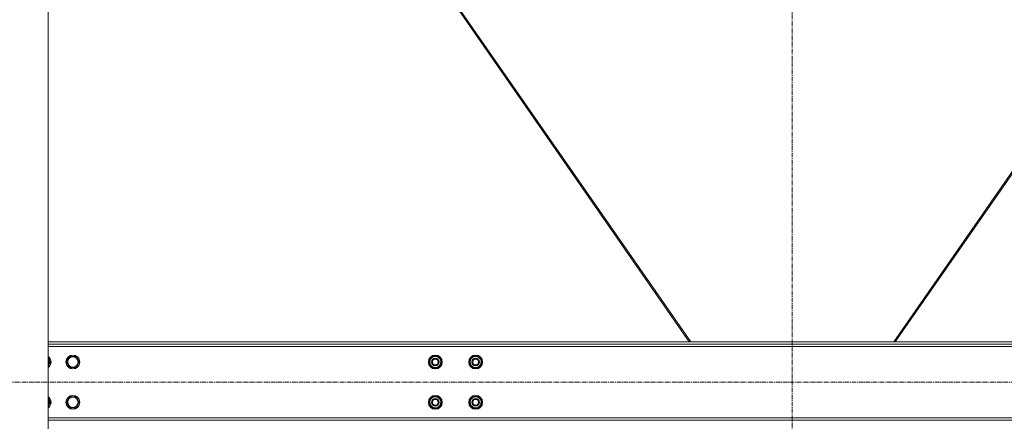
# Model space of a CAD drawing. Units: millimetres. Extents: x 0 to 39717, y -10 to 27300.
# Drawn here: x 11719 to 13428, y 17010 to 17707 of the extents above; entities that cross this region are included whole.
import ezdxf

# ---------------------------------------------------------------- set-up
doc = ezdxf.new("R2010")
doc.units = ezdxf.units.MM
doc.linetypes.add('K5LT_AXLED', pattern=[12, 7.5, -1.5, 1.5, -1.5])
doc.linetypes.add('K5LT_THIN', pattern=[0])
doc.layers.add('OSI', color=2, linetype='Continuous', true_color=0xffff00)
doc.layers.add('R', color=1, linetype='Continuous', true_color=0xff0000)

msp = doc.modelspace()

# ---------------------------------------------------------------- linework, layer by layer
at = {"layer": 'OSI', "color": 30, "linetype": 'K5LT_AXLED', "lineweight": 18, "true_color": 0xff8000}
for p, q in [((13060.1, 18868.2), (13060.1, 16890.2)), ((14431, 17078.1), (3630.6, 17078.1))]:
    msp.add_line(p, q, dxfattribs=at)
at = {"layer": 'R', "color": 7, "linetype": 'K5LT_THIN', "lineweight": 18}
for p, q in [((11768.8, 18588.1), (11768.8, 16088.1)), ((12881.3, 17148.1), (12388.2, 17858.1)), ((12883.9, 17148.1), (12390.8, 17858.1)), ((13729.5, 17858.1), (13236.3, 17148.1)), ((13238.9, 17148.1), (13732.1, 17858.1)), ((11768.8, 17148.1), (14301.8, 17148.1)), ((11768.8, 17144.1), (14301.8, 17144.1)), ((14301.8, 17140.1), (11768.8, 17140.1)), ((11768.8, 17119.6), (11772.5, 17113.1)), ((11772.5, 17113.1), (11768.8, 17106.6)), ((11800.6, 17113.1), (11806.1, 17122.6)), ((11803.3, 17108.4), (11800.6, 17113.1)), ((11806.1, 17103.6), (11803.3, 17108.4)), ((11806.1, 17122.6), (11817, 17122.6)), ((11817, 17122.6), (11822.5, 17113.1)), ((11822.5, 17113.1), (11817, 17103.6)), ((12429.6, 17113.1), (12435.1, 17122.6)), ((12432.3, 17108.4), (12429.6, 17113.1)), ((12435.1, 17103.6), (12432.3, 17108.4)), ((12435.1, 17122.6), (12446, 17122.6)), ((12446, 17122.6), (12448.8, 17117.9)), ((12451.5, 17113.1), (12446, 17103.6)), ((12448.8, 17117.9), (12451.5, 17113.1)), ((12450.2, 17110.8), (12450.8, 17110.8)), ((12451, 17114.1), (12450.9, 17114.1)), ((12450.9, 17112), (12451, 17112)), ((12499.6, 17113.1), (12505.1, 17122.6)), ((12502.3, 17108.4), (12499.6, 17113.1)), ((12505.1, 17103.6), (12502.3, 17108.4)), ((12505.1, 17122.6), (12516, 17122.6)), ((12516, 17122.6), (12518.8, 17117.9)), ((12521.5, 17113.1), (12516, 17103.6)), ((12518.8, 17117.9), (12521.5, 17113.1)), ((12520.2, 17110.8), (12520.8, 17110.8)), ((12521, 17114.1), (12520.9, 17114.1)), ((12520.9, 17112), (12521, 17112)), ((11817, 17103.6), (11806.1, 17103.6)), ((12446, 17103.6), (12435.1, 17103.6)), ((12516, 17103.6), (12505.1, 17103.6)), ((11768.8, 17049.6), (11772.5, 17043.1)), ((11772.5, 17043.1), (11768.8, 17036.6)), ((11800.6, 17043.1), (11806.1, 17052.6)), ((11803.3, 17038.4), (11800.6, 17043.1)), ((11806.1, 17033.6), (11803.3, 17038.4)), ((11806.1, 17052.6), (11817, 17052.6)), ((11817, 17052.6), (11822.5, 17043.1)), ((11822.5, 17043.1), (11817, 17033.6)), ((12429.6, 17043.1), (12435.1, 17052.6)), ((12432.3, 17038.4), (12429.6, 17043.1)), ((12435.1, 17033.6), (12432.3, 17038.4)), ((12435.1, 17052.6), (12446, 17052.6)), ((12446, 17052.6), (12448.8, 17047.9)), ((12451.5, 17043.1), (12446, 17033.6)), ((12448.8, 17047.9), (12451.5, 17043.1)), ((12450.2, 17040.8), (12450.8, 17040.8)), ((12451, 17044.1), (12450.9, 17044.1)), ((12450.9, 17042), (12451, 17042)), ((12499.6, 17043.1), (12505.1, 17052.6)), ((12502.3, 17038.4), (12499.6, 17043.1)), ((12505.1, 17033.6), (12502.3, 17038.4)), ((12505.1, 17052.6), (12516, 17052.6)), ((12516, 17052.6), (12518.8, 17047.9)), ((12521.5, 17043.1), (12516, 17033.6)), ((12518.8, 17047.9), (12521.5, 17043.1)), ((12520.2, 17040.8), (12520.8, 17040.8)), ((12521, 17044.1), (12520.9, 17044.1)), ((12520.9, 17042), (12521, 17042)), ((11817, 17033.6), (11806.1, 17033.6)), ((12446, 17033.6), (12435.1, 17033.6)), ((12516, 17033.6), (12505.1, 17033.6)), ((11768.8, 17016.1), (14301.8, 17016.1)), ((14301.8, 17012.1), (11768.8, 17012.1))]:
    msp.add_line(p, q, dxfattribs=at)
for centre, radius in [((11811.6, 17113.1), 12), ((11811.6, 17113.1), 11.8), ((12440.6, 17113.1), 12), ((12440.6, 17113.1), 11.8), ((12510.6, 17113.1), 12), ((12510.6, 17113.1), 11.8), ((11811.6, 17113.1), 8.97), ((12440.6, 17113.1), 6.5), ((12440.6, 17113.1), 6), ((12440.6, 17113.1), 5), ((12510.6, 17113.1), 6.5), ((12510.6, 17113.1), 6), ((12510.6, 17113.1), 5), ((11811.6, 17043.1), 12), ((11811.6, 17043.1), 11.8), ((12440.6, 17043.1), 12), ((12440.6, 17043.1), 11.8), ((12510.6, 17043.1), 12), ((12510.6, 17043.1), 11.8), ((11811.6, 17043.1), 8.97), ((12440.6, 17043.1), 6.5), ((12440.6, 17043.1), 6), ((12440.6, 17043.1), 5), ((12510.6, 17043.1), 6.5), ((12510.6, 17043.1), 6), ((12510.6, 17043.1), 5)]:
    msp.add_circle(centre, radius, dxfattribs=at)
for centre, radius, start, end in [((12440.6, 17113.1), 10.5, 64.7912, 115.2088), ((12510.6, 17113.1), 10.5, 64.7912, 115.2088), ((11761.6, 17113.1), 12, 306.8699, 53.1301), ((11761.6, 17113.1), 11.8, 307.5019, 52.4981), ((11761.6, 17113.1), 8.97, 323.3649, 36.6351), ((12440.6, 17113.1), 10.5, 124.7912, 175.2088), ((12440.6, 17113.1), 10.5, 184.7912, 235.2088), ((12440.6, 17113.1), 9.5, 30, 210), ((12440.6, 17113.1), 9.5, 210, 30), ((12440.6, 17113.1), 10.5, 5.5324, 55.2088), ((12440.6, 17113.1), 10.5, 304.7912, 347.3589), ((12440.6, 17113.1), 10.5, 347.3589, 353.8105), ((12510.6, 17113.1), 10.5, 124.7912, 175.2088), ((12510.6, 17113.1), 10.5, 184.7912, 235.2088), ((12510.6, 17113.1), 9.5, 30, 210), ((12510.6, 17113.1), 9.5, 210, 30), ((12510.6, 17113.1), 10.5, 5.5324, 55.2088), ((12510.6, 17113.1), 10.5, 304.7912, 347.3589), ((12510.6, 17113.1), 10.5, 347.3589, 353.8105), ((12440.6, 17113.1), 10.5, 244.7912, 295.2088), ((12510.6, 17113.1), 10.5, 244.7912, 295.2088), ((11761.6, 17043.1), 12, 306.8699, 53.1301), ((11761.6, 17043.1), 11.8, 307.5019, 52.4981), ((11761.6, 17043.1), 8.97, 323.3649, 36.6351), ((12440.6, 17043.1), 10.5, 124.7912, 175.2088), ((12440.6, 17043.1), 10.5, 184.7912, 235.2088), ((12440.6, 17043.1), 9.5, 30, 210), ((12440.6, 17043.1), 9.5, 210, 30), ((12440.6, 17043.1), 10.5, 64.7912, 115.2088), ((12440.6, 17043.1), 10.5, 5.5324, 55.2088), ((12440.6, 17043.1), 10.5, 304.7912, 347.3589), ((12440.6, 17043.1), 10.5, 347.3589, 353.8105), ((12510.6, 17043.1), 10.5, 124.7912, 175.2088), ((12510.6, 17043.1), 10.5, 184.7912, 235.2088), ((12510.6, 17043.1), 9.5, 30, 210), ((12510.6, 17043.1), 9.5, 210, 30), ((12510.6, 17043.1), 10.5, 64.7912, 115.2088), ((12510.6, 17043.1), 10.5, 5.5324, 55.2088), ((12510.6, 17043.1), 10.5, 304.7912, 347.3589), ((12510.6, 17043.1), 10.5, 347.3589, 353.8105), ((12440.6, 17043.1), 10.5, 244.7912, 295.2088), ((12510.6, 17043.1), 10.5, 244.7912, 295.2088)]:
    msp.add_arc(centre, radius, start, end, dxfattribs=at)

doc.saveas('drawing.dxf')
